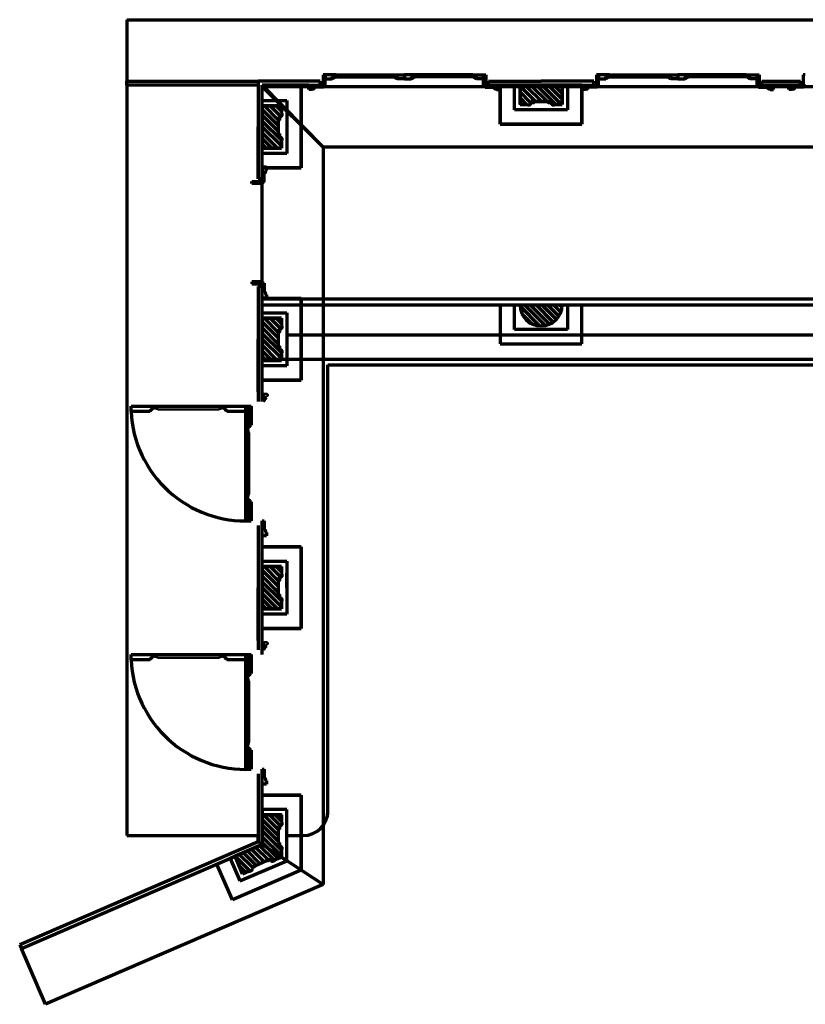
# Model space of a CAD drawing. Extents: x -2161 to 5553, y -1755 to 4828.
# Drawn here: x 3053 to 3341, y -547 to -187 of the extents above; entities that cross this region are included whole.
import ezdxf

# ---------------------------------------------------------------- set-up
doc = ezdxf.new("R2010")
doc.units = 0
doc.header["$MEASUREMENT"] = 0
for name, color, linetype, lineweight in [('1- basic fill', 7, 'Continuous', 30), ('7- act 1', 7, 'Continuous', 50), ('9- elevations', 7, 'Continuous', 50), ('None', 7, 'Continuous', 5)]:
    doc.layers.add(name, color=color, linetype=linetype, lineweight=lineweight)
doc.layers.add('Layer4', color=4, linetype='Continuous')

# ---------------------------------------------------------------- blocks, each defined once
blk = doc.blocks.new('114')
at = {"layer": '7- act 1', "linetype": 'Continuous'}
blk.add_lwpolyline([(-1.25, -1.375), (-1.217, -1.373), (-1.188, -1.367), (-1.161, -1.358), (-1.138, -1.346), (-1.098, -1.315), (-1.062, -1.281), (-1.026, -1.246), (-0.986, -1.216), (-0.936, -1.195), (-0.875, -1.187), (-0.875, -1.125), (0, -1.125), (0, -1.187), (0.033, -1.189), (0.062, -1.195), (0.112, -1.216), (0.152, -1.246), (0.188, -1.281), (0.224, -1.315), (0.264, -1.346), (0.288, -1.358), (0.314, -1.367), (0.375, -1.375), (0.375, -1.5), (-1.25, -1.5), (-1.25, -1.375)], dxfattribs=at)
blk = doc.blocks.new('082')
at = {"layer": '7- act 1', "linetype": 'Continuous'}
blk.add_lwpolyline([(-0.749, -1.312), (-0.75, -1.5), (-1.25, -1.5), (-1.25, -1), (-1.062, -1), (-1.06, -1.031), (-1.055, -1.063), (-1.047, -1.092), (-1.037, -1.121), (-1.008, -1.174), (-0.97, -1.22), (-0.924, -1.258), (-0.871, -1.287), (-0.842, -1.297), (-0.812, -1.305), (-0.78, -1.31), (-0.749, -1.312)], dxfattribs=at)
blk = doc.blocks.new('153')
at = {"layer": '7- act 1', "linetype": 'Continuous'}
blk.add_lwpolyline([(-1.25, -1.125), (-1.25, -1.5), (0.125, -1.5), (0.125, -1.344), (0.046, -1.337), (-0.026, -1.318), (-0.09, -1.288), (-0.145, -1.25), (-0.189, -1.206), (-0.222, -1.159), (-0.243, -1.11), (-0.248, -1.086), (-0.25, -1.062), (-0.5, -1.062), (-0.521, -0.995), (-0.552, -0.934), (-0.589, -0.881), (-0.635, -0.836), (-0.686, -0.799), (-0.744, -0.772), (-0.807, -0.756), (-0.875, -0.75), (-0.944, -0.757), (-1.012, -0.777), (-1.075, -0.81), (-1.133, -0.855), (-1.181, -0.909), (-1.218, -0.973), (-1.241, -1.045), (-1.248, -1.084), (-1.25, -1.125)], dxfattribs=at)
blk = doc.blocks.new('181')
at = {"layer": '7- act 1', "linetype": 'Continuous'}
blk.add_lwpolyline([(-0.875, -1.125), (-1, -1.125), (-1.004, -1.18), (-1.017, -1.23), (-1.037, -1.272), (-1.066, -1.308), (-1.102, -1.336), (-1.145, -1.358), (-1.194, -1.371), (-1.25, -1.375), (-1.25, -1.5), (0.125, -1.5), (0.125, -1.375), (0.07, -1.371), (0.02, -1.358), (-0.022, -1.336), (-0.058, -1.308), (-0.086, -1.272), (-0.108, -1.23), (-0.121, -1.18), (-0.125, -1.125), (-0.251, -1.125), (-0.257, -1.061), (-0.275, -1.003), (-0.304, -0.95), (-0.342, -0.904), (-0.388, -0.865), (-0.441, -0.837), (-0.499, -0.818), (-0.562, -0.812), (-0.625, -0.818), (-0.684, -0.837), (-0.737, -0.865), (-0.783, -0.904), (-0.821, -0.95), (-0.85, -1.003), (-0.868, -1.061), (-0.875, -1.125)], dxfattribs=at)
blk = doc.blocks.new('444')
at = {"layer": '7- act 1', "linetype": 'Continuous'}
blk.add_lwpolyline([(-2.249, -2.406), (-2.249, -2.5), (-3.25, -2.5), (-3.25, 0.25), (-3.19, 0.233), (-3.143, 0.207), (-3.122, 0.192), (-3.104, 0.174), (-3.075, 0.134), (-3.051, 0.089), (-3.033, 0.04), (-3.008, -0.062), (-2.983, -0.166), (-2.95, -0.259), (-2.926, -0.3), (-2.897, -0.334), (-2.858, -0.359), (-2.811, -0.377), (-2.811, -0.47), (-2.75, -0.477), (-2.691, -0.497), (-2.639, -0.525), (-2.593, -0.563), (-2.553, -0.609), (-2.525, -0.661), (-2.505, -0.719), (-2.501, -0.749), (-2.499, -0.781), (-2.504, -0.838), (-2.519, -0.891), (-2.542, -0.94), (-2.573, -0.984), (-2.611, -1.021), (-2.654, -1.053), (-2.702, -1.075), (-2.757, -1.09), (-2.753, -1.127), (-2.742, -1.165), (-2.728, -1.204), (-2.71, -1.244), (-2.659, -1.322), (-2.594, -1.398), (-2.517, -1.463), (-2.476, -1.491), (-2.433, -1.515), (-2.388, -1.534), (-2.342, -1.549), (-2.295, -1.558), (-2.249, -1.563), (-2.249, -1.656), (-2.173, -1.663), (-2.104, -1.686), (-2.04, -1.72), (-1.983, -1.766), (-1.96, -1.792), (-1.938, -1.821), (-1.92, -1.852), (-1.903, -1.886), (-1.881, -1.955), (-1.874, -2.031), (-1.877, -2.07), (-1.881, -2.107), (-1.89, -2.142), (-1.903, -2.178), (-1.92, -2.209), (-1.938, -2.24), (-1.96, -2.27), (-1.983, -2.296), (-2.04, -2.342), (-2.104, -2.376), (-2.138, -2.388), (-2.173, -2.399), (-2.212, -2.405), (-2.249, -2.406)], dxfattribs=at)
blk = doc.blocks.new('162')
at = {"layer": '7- act 1', "linetype": 'Continuous'}
blk.add_lwpolyline([(-3.5, -0.719), (-2.906, 0), (-2.562, 0), (-2.532, -0.065), (-2.511, -0.13), (-2.5, -0.194), (-2.498, -0.257), (-2.504, -0.319), (-2.519, -0.378), (-2.541, -0.435), (-2.57, -0.488), (-2.605, -0.537), (-2.647, -0.582), (-2.694, -0.621), (-2.747, -0.655), (-2.804, -0.682), (-2.866, -0.702), (-2.931, -0.715), (-3, -0.719), (-3, -0.906), (-3.077, -0.912), (-3.146, -0.929), (-3.204, -0.957), (-3.254, -0.996), (-3.293, -1.045), (-3.308, -1.072), (-3.321, -1.103), (-3.338, -1.172), (-3.344, -1.25), (-3.5, -1.25), (-3.5, -0.719)], dxfattribs=at)

msp = doc.modelspace()

# ---------------------------------------------------------------- linework, layer by layer
at = {"layer": '9- elevations', "color": 4, "lineweight": 70}
for p, q in [((3092.38, -186.55), (3092.38, -485.22)), ((3092.38, -186.55), (3632.39, -186.55)), ((3092.38, -210.55), (3092.38, -209.05)), ((3092.38, -209.05), (3140.38, -209.05)), ((3140.38, -209.05), (3140.38, -225.83)), ((3163.13, -209.05), (3140.38, -209.05)), ((3140.38, -209.05), (3140.38, -210.55)), ((3140.38, -209.05), (3140.38, -244.78)), ((3163.13, -210.55), (3163.13, -209.05)), ((3164.88, -206.74), (3164.13, -206.74)), ((3164.13, -206.74), (3164.13, -210.55)), ((3164.88, -210.74), (3164.88, -206.74)), ((3168.88, -206.74), (3164.88, -206.74)), ((3164.88, -206.74), (3164.88, -208.18)), ((3164.88, -208.18), (3167.5, -208.18)), ((3167.5, -208.18), (3167.5, -207.43)), ((3167.5, -207.43), (3168.88, -207.43)), ((3168.88, -207.43), (3168.88, -206.74)), ((3189.88, -207.43), (3189.88, -206.74)), ((3189.88, -206.74), (3193.88, -206.74)), ((3191.25, -207.43), (3189.88, -207.43)), ((3191.25, -208.18), (3191.25, -207.43)), ((3193.88, -208.18), (3191.25, -208.18)), ((3193.88, -206.74), (3193.88, -208.18)), ((3197.88, -206.74), (3193.88, -206.74)), ((3193.88, -206.74), (3193.88, -208.18)), ((3193.88, -208.18), (3196.5, -208.18)), ((3196.5, -208.18), (3196.5, -207.43)), ((3196.5, -207.43), (3197.88, -207.43)), ((3197.88, -207.43), (3197.88, -206.74)), ((3218.87, -207.43), (3218.87, -206.74)), ((3218.87, -206.74), (3222.87, -206.74)), ((3220.25, -207.43), (3218.87, -207.43)), ((3220.25, -208.18), (3220.25, -207.43)), ((3222.87, -208.18), (3220.25, -208.18)), ((3222.87, -210.74), (3222.87, -206.74)), ((3222.87, -206.74), (3223.62, -206.74)), ((3222.87, -206.74), (3222.87, -208.18)), ((3223.62, -206.74), (3223.62, -210.55)), ((3224.62, -210.55), (3224.62, -209.05)), ((3224.62, -209.05), (3243.9, -209.05)), ((3263.17, -209.05), (3243.9, -209.05)), ((3263.17, -210.55), (3263.17, -209.05)), ((3264.92, -206.74), (3264.17, -206.74)), ((3264.17, -206.74), (3264.17, -210.55)), ((3264.92, -210.74), (3264.92, -206.74)), ((3268.92, -206.74), (3264.92, -206.74)), ((3264.92, -206.74), (3264.92, -208.18)), ((3264.92, -208.18), (3267.55, -208.18)), ((3267.55, -208.18), (3267.55, -207.43)), ((3267.55, -207.43), (3268.92, -207.43)), ((3268.92, -207.43), (3268.92, -206.74)), ((3289.92, -207.43), (3289.92, -206.74)), ((3289.92, -206.74), (3293.92, -206.74)), ((3291.3, -207.43), (3289.92, -207.43)), ((3291.3, -208.18), (3291.3, -207.43)), ((3293.92, -208.18), (3291.3, -208.18)), ((3297.92, -206.74), (3293.92, -206.74)), ((3293.92, -206.74), (3293.92, -208.18)), ((3293.92, -206.74), (3293.92, -208.18)), ((3293.92, -208.18), (3296.55, -208.18)), ((3296.55, -208.18), (3296.55, -207.43)), ((3296.55, -207.43), (3297.92, -207.43)), ((3297.92, -207.43), (3297.92, -206.74)), ((3318.92, -207.43), (3318.92, -206.74)), ((3318.92, -206.74), (3322.92, -206.74)), ((3320.3, -207.43), (3318.92, -207.43)), ((3320.3, -208.18), (3320.3, -207.43)), ((3322.92, -208.18), (3320.3, -208.18)), ((3322.92, -210.74), (3322.92, -206.74)), ((3322.92, -206.74), (3323.67, -206.74)), ((3322.92, -206.74), (3322.92, -208.18)), ((3323.67, -206.74), (3323.67, -210.55)), ((3324.67, -210.55), (3324.67, -209.05)), ((3324.67, -209.05), (3338.8, -209.05)), ((3324.67, -210.55), (3324.67, -209.05)), ((3338.8, -210.55), (3338.8, -209.05)), ((3338.8, -209.05), (3338.8, -210.55)), ((3340.55, -206.74), (3339.8, -206.74)), ((3339.8, -206.74), (3339.8, -210.55)), ((3140.38, -210.55), (3092.38, -210.55)), ((3141.88, -240.78), (3141.88, -210.55)), ((3141.88, -244.78), (3141.88, -210.55)), ((3158.88, -210.55), (3141.88, -210.55)), ((3158.88, -212.05), (3158.88, -210.55)), ((3158.88, -210.55), (3164.38, -210.55)), ((3160.13, -212.05), (3158.88, -212.05)), ((3160.13, -211.55), (3160.13, -212.05)), ((3161.38, -211.55), (3160.88, -211.55)), ((3164.38, -211.3), (3161.38, -211.3)), ((3161.38, -211.3), (3161.38, -211.55)), ((3164.38, -210.55), (3164.38, -210.8)), ((3164.38, -210.8), (3164.38, -210.8)), ((3164.38, -210.8), (3164.38, -211.3)), ((3223.38, -210.55), (3223.38, -210.8)), ((3228.88, -210.55), (3223.38, -210.55)), ((3223.38, -210.8), (3223.38, -210.8)), ((3223.38, -210.8), (3223.38, -211.3)), ((3223.38, -211.3), (3226.38, -211.3)), ((3258.85, -210.55), (3224.62, -210.55)), ((3226.38, -211.3), (3226.38, -211.55)), ((3226.38, -211.55), (3226.88, -211.55)), ((3227.63, -211.55), (3227.63, -212.05)), ((3227.63, -212.05), (3228.88, -212.05)), ((3228.88, -212.05), (3228.88, -210.55)), ((3228.95, -210.55), (3263.17, -210.55)), ((3251.61, -210.55), (3236.18, -210.55)), ((3236.18, -210.55), (3236.18, -217.55)), ((3236.18, -217.55), (3236.18, -210.55)), ((3236.18, -210.55), (3251.61, -210.55)), ((3251.61, -217.55), (3251.61, -210.55)), ((3251.61, -210.55), (3251.61, -217.55)), ((3258.92, -212.05), (3258.92, -210.55)), ((3258.92, -210.55), (3264.42, -210.55)), ((3260.17, -212.05), (3258.92, -212.05)), ((3260.17, -211.55), (3260.17, -212.05)), ((3261.42, -211.55), (3260.92, -211.55)), ((3264.42, -211.3), (3261.42, -211.3)), ((3261.42, -211.3), (3261.42, -211.55)), ((3264.42, -210.55), (3264.42, -210.8)), ((3264.42, -210.8), (3264.42, -210.8)), ((3264.42, -210.8), (3264.42, -211.3)), ((3323.42, -210.55), (3323.42, -210.8)), ((3328.92, -210.55), (3323.42, -210.55)), ((3323.42, -210.8), (3323.42, -210.8)), ((3323.42, -210.8), (3323.42, -211.3)), ((3323.42, -211.3), (3326.42, -211.3)), ((3338.8, -210.55), (3324.67, -210.55)), ((3326.42, -211.3), (3326.42, -211.55)), ((3326.42, -211.55), (3326.92, -211.55)), ((3327.67, -211.55), (3327.67, -212.05)), ((3327.67, -212.05), (3328.92, -212.05)), ((3328.92, -212.05), (3328.92, -210.55)), ((3334.55, -212.05), (3334.55, -210.55)), ((3334.55, -210.55), (3340.05, -210.55)), ((3335.8, -212.05), (3334.55, -212.05)), ((3335.8, -211.55), (3335.8, -212.05)), ((3337.05, -211.55), (3336.55, -211.55)), ((3340.05, -211.3), (3337.05, -211.3)), ((3337.05, -211.3), (3337.05, -211.55)), ((3340.05, -210.55), (3340.05, -210.8)), ((3340.05, -210.8), (3340.05, -210.8)), ((3340.05, -210.8), (3340.05, -211.3)), ((3148.88, -218.11), (3141.88, -218.11)), ((3141.88, -218.11), (3141.88, -233.54)), ((3141.88, -233.54), (3141.88, -218.11)), ((3141.88, -218.11), (3148.88, -218.11)), ((3148.88, -220.49), (3148.88, -218.11)), ((3148.88, -218.11), (3148.88, -220.49)), ((3236.18, -217.55), (3238.56, -217.55)), ((3238.56, -217.55), (3236.18, -217.55)), ((3241.68, -216.55), (3240.18, -216.55)), ((3241.68, -216.55), (3240.18, -216.55)), ((3241.68, -216.55), (3246.11, -216.55)), ((3246.11, -216.55), (3241.68, -216.55)), ((3246.11, -216.55), (3247.61, -216.55)), ((3246.11, -216.55), (3247.61, -216.55)), ((3249.24, -217.55), (3251.61, -217.55)), ((3251.61, -217.55), (3249.24, -217.55)), ((3140.38, -244.78), (3140.38, -225.83)), ((3147.88, -228.04), (3147.88, -223.61)), ((3141.88, -233.54), (3148.88, -233.54)), ((3148.88, -233.54), (3141.88, -233.54)), ((3148.88, -233.54), (3148.88, -231.17)), ((3148.88, -231.17), (3148.88, -233.54)), ((3143.38, -240.53), (3141.88, -240.53)), ((3141.88, -240.53), (3141.88, -246.03)), ((3143.38, -241.78), (3143.38, -240.53)), ((3141.88, -244.78), (3140.38, -244.78)), ((3141.88, -245.78), (3141.88, -244.78)), ((3142.63, -246.03), (3142.63, -243.03)), ((3142.63, -243.03), (3142.88, -243.03)), ((3142.88, -241.78), (3143.38, -241.78)), ((3142.88, -243.03), (3142.88, -242.53)), ((3138.07, -246.53), (3138.07, -245.78)), ((3138.07, -245.78), (3141.88, -245.78)), ((3142.07, -246.53), (3138.07, -246.53)), ((3141.88, -246.03), (3142.13, -246.03)), ((3142.13, -246.03), (3142.13, -246.03)), ((3142.13, -246.03), (3142.63, -246.03)), ((3142.07, -282.53), (3138.07, -282.53)), ((3138.07, -282.53), (3138.07, -283.28)), ((3138.07, -283.28), (3141.88, -283.28)), ((3140.38, -284.28), (3140.38, -303.56)), ((3141.88, -284.28), (3140.38, -284.28)), ((3140.38, -284.28), (3140.38, -326.26)), ((3141.88, -283.03), (3142.13, -283.03)), ((3141.88, -288.53), (3141.88, -283.03)), ((3141.88, -283.28), (3141.88, -284.28)), ((3141.88, -318.51), (3141.88, -284.28)), ((3141.88, -326.26), (3141.88, -284.28)), ((3142.13, -283.03), (3142.13, -283.03)), ((3142.13, -283.03), (3142.63, -283.03)), ((3142.63, -283.03), (3142.63, -286.03)), ((3142.63, -286.03), (3142.88, -286.03)), ((3142.88, -286.03), (3142.88, -286.53)), ((3142.88, -287.28), (3143.38, -287.28)), ((3143.38, -287.28), (3143.38, -288.53)), ((3143.38, -288.53), (3141.88, -288.53)), ((3141.88, -290.95), (3632.39, -290.95)), ((3148.88, -295.84), (3141.88, -295.84)), ((3141.88, -295.84), (3141.88, -311.27)), ((3141.88, -311.27), (3141.88, -295.84)), ((3141.88, -295.84), (3148.88, -295.84)), ((3148.88, -298.22), (3148.88, -295.84)), ((3148.88, -295.84), (3148.88, -298.22)), ((3147.88, -305.77), (3147.88, -301.34)), ((3150.88, -301.95), (3632.39, -301.95)), ((3140.38, -322.83), (3140.38, -303.56)), ((3148.88, -311.27), (3148.88, -308.9)), ((3148.88, -308.9), (3148.88, -311.27)), ((3141.88, -311.27), (3148.88, -311.27)), ((3148.88, -311.27), (3141.88, -311.27)), ((3165.88, -477.67), (3165.88, -312.95)), ((3165.88, -312.95), (3632.39, -312.95)), ((3165.88, -476.22), (3165.88, -312.95)), ((3135.88, -370.01), (3135.88, -328.01)), ((3135.88, -370.01), (3135.88, -328.01)), ((3135.88, -328.01), (3137.88, -328.01)), ((3137.88, -328.01), (3137.88, -335.01)), ((3137.88, -363.01), (3137.88, -370.01)), ((3137.88, -370.01), (3135.88, -370.01)), ((3141.88, -370.01), (3142.13, -370.01)), ((3141.88, -375.51), (3141.88, -370.01)), ((3142.13, -370.01), (3142.13, -370.01)), ((3142.13, -370.01), (3142.63, -370.01)), ((3142.63, -370.01), (3142.63, -373.01)), ((3140.38, -371.76), (3140.38, -417.18)), ((3141.88, -418.93), (3141.88, -371.76)), ((3142.63, -373.01), (3142.88, -373.01)), ((3142.88, -373.01), (3142.88, -373.51)), ((3142.88, -374.26), (3143.38, -374.26)), ((3143.38, -374.26), (3143.38, -375.51)), ((3140.38, -375.2), (3140.38, -394.47)), ((3143.38, -375.51), (3141.88, -375.51)), ((3148.88, -386.76), (3141.88, -386.76)), ((3141.88, -386.76), (3141.88, -402.18)), ((3141.88, -402.18), (3141.88, -386.76)), ((3141.88, -386.76), (3148.88, -386.76)), ((3148.88, -389.13), (3148.88, -386.76)), ((3148.88, -386.76), (3148.88, -389.13)), ((3150.88, -394.47), (3150.88, -389.13)), ((3147.88, -396.68), (3147.88, -392.26)), ((3140.38, -413.75), (3140.38, -394.47)), ((3148.88, -402.18), (3148.88, -399.81)), ((3148.88, -399.81), (3148.88, -402.18)), ((3141.88, -402.18), (3148.88, -402.18)), ((3148.88, -402.18), (3141.88, -402.18)), ((3135.88, -460.93), (3135.88, -418.93)), ((3135.88, -460.93), (3135.88, -418.93)), ((3135.88, -418.93), (3137.88, -418.93)), ((3137.88, -418.93), (3137.88, -425.93)), ((3137.88, -453.93), (3137.88, -460.93)), ((3137.88, -460.93), (3135.88, -460.93)), ((3141.88, -477.67), (3141.88, -460.93)), ((3141.88, -460.93), (3142.13, -460.93)), ((3141.88, -466.43), (3141.88, -460.93)), ((3142.13, -460.93), (3142.13, -460.93)), ((3142.13, -460.93), (3142.63, -460.93)), ((3142.63, -460.93), (3142.63, -463.93)), ((3140.38, -462.68), (3140.38, -487.51)), ((3142.63, -463.93), (3142.88, -463.93)), ((3142.88, -463.93), (3142.88, -464.43)), ((3140.38, -466.11), (3140.38, -485.39)), ((3143.38, -466.43), (3141.88, -466.43)), ((3142.88, -465.18), (3143.38, -465.18)), ((3143.38, -465.18), (3143.38, -466.43)), ((3141.88, -470.43), (3156.12, -470.43)), ((3156.12, -470.43), (3156.12, -480.05)), ((3148.88, -477.67), (3141.88, -477.67)), ((3141.88, -477.67), (3141.88, -488.5)), ((3141.88, -488.5), (3141.88, -477.67)), ((3141.88, -477.67), (3148.88, -477.67)), ((3148.88, -480.05), (3148.88, -477.67)), ((3148.88, -477.67), (3148.88, -480.05)), ((3156.12, -480.05), (3156.12, -497.86)), ((3092.38, -485.22), (3140.38, -485.22)), ((3140.38, -487.51), (3140.38, -485.39)), ((3147.88, -487.6), (3147.88, -483.17)), ((3150.88, -485.22), (3156.88, -485.22)), ((3141.88, -488.5), (3131.94, -492.79)), ((3131.94, -492.79), (3141.88, -488.5)), ((3148.88, -493.1), (3141.88, -488.5)), ((3141.88, -488.5), (3148.88, -493.1)), ((3141.88, -488.5), (3148.88, -493.1)), ((3148.88, -493.1), (3141.88, -488.5)), ((3131.94, -492.79), (3134.71, -499.22)), ((3134.71, -499.22), (3131.94, -492.79)), ((3146.7, -494.04), (3148.88, -493.1)), ((3148.88, -493.1), (3146.7, -494.04)), ((3148.88, -493.1), (3148.88, -490.72)), ((3148.88, -490.72), (3148.88, -493.1)), ((3139.37, -496.12), (3143.43, -494.36)), ((3134.71, -499.22), (3136.89, -498.28)), ((3136.89, -498.28), (3134.71, -499.22))]:
    msp.add_line(p, q, dxfattribs=at)
at = {"layer": '9- elevations', "color": 8, "lineweight": 70}
for p, q in [((3168.88, -206.74), (3189.88, -206.74)), ((3168.88, -207.43), (3191.25, -207.43)), ((3218.87, -207.43), (3196.5, -207.43)), ((3218.87, -206.74), (3197.88, -206.74)), ((3268.92, -206.74), (3289.92, -206.74)), ((3268.92, -207.43), (3291.3, -207.43)), ((3318.92, -207.43), (3296.55, -207.43)), ((3318.92, -206.74), (3297.92, -206.74)), ((3141.88, -326.26), (3141.88, -210.55)), ((3141.88, -210.55), (3164.12, -233.22)), ((3164.12, -233.22), (3141.88, -210.97)), ((3141.88, -210.97), (3632.39, -210.97)), ((3241.89, -216.55), (3236.31, -210.97)), ((3244.01, -216.55), (3238.44, -210.97)), ((3246.13, -216.55), (3240.56, -210.97)), ((3249.26, -217.55), (3242.68, -210.97)), ((3251.38, -217.55), (3244.8, -210.97)), ((3251.61, -215.66), (3246.92, -210.97)), ((3251.61, -213.54), (3249.04, -210.97)), ((3251.61, -211.42), (3251.16, -210.97)), ((3240.18, -216.96), (3236.18, -212.96)), ((3238.65, -217.55), (3236.18, -215.08)), ((3147.88, -225.42), (3141.88, -219.42)), ((3147.88, -223.3), (3142.69, -218.11)), ((3148.81, -222.11), (3144.81, -218.11)), ((3148.88, -220.06), (3146.93, -218.11)), ((3236.53, -217.55), (3236.18, -217.21)), ((3147.88, -227.54), (3141.88, -221.54)), ((3148.88, -230.66), (3141.88, -223.66)), ((3148.88, -232.78), (3141.88, -225.78)), ((3147.51, -233.54), (3141.88, -227.91)), ((3145.39, -233.54), (3141.88, -230.03)), ((3143.27, -233.54), (3141.88, -232.15)), ((3164.12, -233.22), (3164.12, -503.12)), ((3632.39, -233.22), (3164.12, -233.22)), ((3141.88, -310.94), (3141.88, -288.7)), ((3141.88, -288.7), (3632.39, -288.7)), ((3243.37, -298.64), (3236.2, -291.47)), ((3245.37, -298.52), (3237.8, -290.95)), ((3246.99, -298.01), (3239.92, -290.95)), ((3248.35, -297.25), (3242.04, -290.95)), ((3249.48, -296.27), (3244.16, -290.95)), ((3250.41, -295.08), (3246.28, -290.95)), ((3251.12, -293.66), (3248.41, -290.95)), ((3251.55, -291.96), (3250.53, -290.95)), ((3240.46, -297.85), (3236.99, -294.38)), ((3147.88, -303.15), (3141.88, -297.15)), ((3147.88, -301.03), (3142.69, -295.84)), ((3148.81, -299.84), (3144.81, -295.84)), ((3148.88, -297.78), (3146.93, -295.84)), ((3147.88, -305.27), (3141.88, -299.27)), ((3148.88, -308.39), (3141.88, -301.39)), ((3148.88, -310.51), (3141.88, -303.51)), ((3147.51, -311.27), (3141.88, -305.63)), ((3145.39, -311.27), (3141.88, -307.75)), ((3143.27, -311.27), (3141.88, -309.88)), ((3632.39, -310.94), (3141.88, -310.94)), ((3093.88, -328.01), (3135.88, -328.01)), ((3093.88, -330.01), (3093.88, -328.01)), ((3093.88, -328.01), (3135.88, -328.01)), ((3100.88, -330.01), (3093.88, -330.01)), ((3135.88, -330.01), (3128.88, -330.01)), ((3135.88, -328.01), (3135.88, -330.01)), ((3137.88, -330.79), (3135.88, -328.79)), ((3137.88, -331.85), (3135.88, -329.85)), ((3137.88, -332.91), (3135.88, -330.91)), ((3137.88, -329.73), (3136.16, -328.01)), ((3137.88, -328.67), (3137.22, -328.01)), ((3137.88, -333.97), (3135.88, -331.97)), ((3137.86, -335.01), (3135.88, -333.03)), ((3137.03, -335.24), (3135.88, -334.09)), ((3136.63, -335.9), (3135.88, -335.15)), ((3136.86, -337.19), (3135.88, -336.21)), ((3137.13, -338.52), (3135.88, -337.27)), ((3137.13, -339.58), (3135.88, -338.33)), ((3137.13, -340.64), (3135.88, -339.39)), ((3137.13, -341.7), (3135.88, -340.45)), ((3137.13, -342.76), (3135.88, -341.51)), ((3137.13, -343.83), (3135.88, -342.58)), ((3137.13, -344.89), (3135.88, -343.64)), ((3137.13, -345.95), (3135.88, -344.7)), ((3137.13, -347.01), (3135.88, -345.76)), ((3137.13, -348.07), (3135.88, -346.82)), ((3137.13, -349.13), (3135.88, -347.88)), ((3137.13, -350.19), (3135.88, -348.94)), ((3137.13, -351.25), (3135.88, -350)), ((3137.13, -352.31), (3135.88, -351.06)), ((3137.13, -353.37), (3135.88, -352.12)), ((3137.13, -354.43), (3135.88, -353.18)), ((3137.13, -355.49), (3135.88, -354.24)), ((3137.13, -356.55), (3135.88, -355.3)), ((3137.13, -357.61), (3135.88, -356.36)), ((3137.13, -358.67), (3135.88, -357.42)), ((3137.13, -359.74), (3135.88, -358.49)), ((3136.92, -360.59), (3135.88, -359.55)), ((3136.71, -361.44), (3135.88, -360.61)), ((3137.21, -363), (3135.88, -361.67)), ((3137.88, -364.73), (3135.88, -362.73)), ((3137.88, -365.79), (3135.88, -363.79)), ((3137.88, -363.67), (3137.22, -363.01)), ((3137.88, -366.85), (3135.88, -364.85)), ((3137.88, -367.91), (3135.88, -365.91)), ((3137.88, -368.97), (3135.88, -366.97)), ((3137.86, -370.01), (3135.88, -368.03)), ((3136.8, -370.01), (3135.88, -369.09)), ((3141.88, -418.93), (3141.88, -371.76)), ((3147.88, -394.06), (3141.88, -388.06)), ((3147.88, -391.94), (3142.69, -386.76)), ((3148.81, -390.76), (3144.81, -386.76)), ((3148.88, -388.7), (3146.93, -386.76)), ((3147.88, -396.18), (3141.88, -390.18)), ((3148.88, -399.31), (3141.88, -392.31)), ((3148.88, -401.43), (3141.88, -394.43)), ((3147.51, -402.18), (3141.88, -396.55)), ((3145.39, -402.18), (3141.88, -398.67)), ((3143.27, -402.18), (3141.88, -400.79)), ((3093.88, -418.93), (3135.88, -418.93)), ((3093.88, -420.93), (3093.88, -418.93)), ((3093.88, -418.93), (3135.88, -418.93)), ((3100.88, -420.93), (3093.88, -420.93)), ((3135.88, -420.93), (3128.88, -420.93)), ((3135.88, -418.93), (3135.88, -420.93)), ((3137.88, -421.7), (3135.88, -419.7)), ((3137.88, -422.76), (3135.88, -420.76)), ((3137.88, -420.64), (3136.16, -418.93)), ((3137.88, -419.58), (3137.22, -418.93)), ((3137.88, -423.82), (3135.88, -421.82)), ((3137.88, -424.88), (3135.88, -422.88)), ((3137.86, -425.93), (3135.88, -423.94)), ((3137.03, -426.16), (3135.88, -425)), ((3136.63, -426.82), (3135.88, -426.07)), ((3136.86, -428.11), (3135.88, -427.13)), ((3137.13, -429.44), (3135.88, -428.19)), ((3137.13, -430.5), (3135.88, -429.25)), ((3137.13, -431.56), (3135.88, -430.31)), ((3137.13, -432.62), (3135.88, -431.37)), ((3137.13, -433.68), (3135.88, -432.43)), ((3137.13, -434.74), (3135.88, -433.49)), ((3137.13, -435.8), (3135.88, -434.55)), ((3137.13, -436.86), (3135.88, -435.61)), ((3137.13, -437.92), (3135.88, -436.67)), ((3137.13, -438.98), (3135.88, -437.73)), ((3137.13, -440.04), (3135.88, -438.79)), ((3137.13, -441.1), (3135.88, -439.85)), ((3137.13, -442.16), (3135.88, -440.91)), ((3137.13, -443.23), (3135.88, -441.98)), ((3137.13, -444.29), (3135.88, -443.04)), ((3137.13, -445.35), (3135.88, -444.1)), ((3137.13, -446.41), (3135.88, -445.16)), ((3137.13, -447.47), (3135.88, -446.22)), ((3137.13, -448.53), (3135.88, -447.28)), ((3137.13, -449.59), (3135.88, -448.34)), ((3137.13, -450.65), (3135.88, -449.4)), ((3136.92, -451.5), (3135.88, -450.46)), ((3136.71, -452.35), (3135.88, -451.52)), ((3137.21, -453.92), (3135.88, -452.58)), ((3137.88, -455.64), (3135.88, -453.64)), ((3137.88, -454.58), (3137.22, -453.93)), ((3137.88, -456.7), (3135.88, -454.7)), ((3137.88, -457.76), (3135.88, -455.76)), ((3137.88, -458.82), (3135.88, -456.82)), ((3137.88, -459.88), (3135.88, -457.88)), ((3137.86, -460.93), (3135.88, -458.95)), ((3136.8, -460.93), (3135.88, -460.01)), ((3141.88, -488.5), (3141.88, -460.93)), ((3147.88, -485.28), (3141.88, -479.28)), ((3147.88, -483.16), (3142.39, -477.67)), ((3148.51, -481.67), (3144.51, -477.67)), ((3148.88, -479.92), (3146.63, -477.67)), ((3148.88, -477.79), (3148.75, -477.67)), ((3147.88, -487.4), (3141.88, -481.4)), ((3148.88, -490.52), (3141.88, -483.52)), ((3148.88, -492.64), (3141.88, -485.64)), ((3053.75, -526.57), (3141.88, -488.5)), ((3142.51, -494.76), (3137.94, -490.2)), ((3143.99, -494.12), (3139.43, -489.56)), ((3146.23, -494.24), (3140.91, -488.92)), ((3144.02, -489.9), (3141.88, -487.77)), ((3164.12, -503.12), (3141.88, -488.5)), ((3141.88, -488.5), (3164.12, -503.12)), ((3147.71, -493.6), (3144.02, -489.9)), ((3137.34, -498.08), (3132.02, -492.76)), ((3138.06, -496.68), (3133.5, -492.12)), ((3139.55, -496.04), (3134.98, -491.48)), ((3141.03, -495.4), (3136.46, -490.84)), ((3135.86, -498.72), (3133.46, -496.32)), ((3164.12, -503.12), (3062.57, -546.99)), ((3062.57, -546.99), (3053.75, -526.57))]:
    msp.add_line(p, q, dxfattribs=at)
at = {"layer": '9- elevations', "color": 1, "lineweight": 70}
for p, q in [((3156.12, -210.88), (3141.88, -210.88)), ((3141.88, -210.88), (3156.12, -210.88)), ((3156.12, -231.17), (3156.12, -210.88)), ((3156.12, -210.88), (3156.12, -220.49)), ((3228.95, -210.55), (3228.95, -224.79)), ((3228.95, -224.79), (3228.95, -210.55)), ((3258.85, -224.79), (3258.85, -210.55)), ((3258.85, -210.55), (3258.85, -224.79)), ((3156.12, -220.49), (3156.12, -240.78)), ((3228.95, -224.79), (3238.56, -224.79)), ((3249.24, -224.79), (3228.95, -224.79)), ((3238.56, -224.79), (3258.85, -224.79)), ((3258.85, -224.79), (3249.24, -224.79)), ((3156.12, -240.78), (3156.12, -231.17)), ((3141.88, -240.78), (3156.12, -240.78)), ((3156.12, -240.78), (3141.88, -240.78)), ((3156.12, -288.6), (3141.88, -288.6)), ((3141.88, -288.6), (3156.12, -288.6)), ((3156.12, -308.9), (3156.12, -288.6)), ((3156.12, -288.6), (3156.12, -298.22)), ((3228.95, -290.95), (3228.95, -305.18)), ((3258.85, -305.18), (3258.85, -290.95)), ((3156.12, -298.22), (3156.12, -318.51)), ((3228.95, -305.18), (3238.56, -305.18)), ((3238.56, -305.18), (3258.85, -305.18)), ((3156.12, -318.51), (3156.12, -308.9)), ((3141.88, -318.51), (3156.12, -318.51)), ((3156.12, -318.51), (3141.88, -318.51)), ((3156.12, -379.52), (3141.88, -379.52)), ((3141.88, -379.52), (3156.12, -379.52)), ((3156.12, -399.81), (3156.12, -379.52)), ((3156.12, -379.52), (3156.12, -389.13)), ((3156.12, -389.13), (3156.12, -409.42)), ((3156.12, -409.42), (3156.12, -399.81)), ((3141.88, -409.42), (3156.12, -409.42)), ((3156.12, -409.42), (3141.88, -409.42)), ((3156.12, -470.43), (3141.88, -470.43)), ((3156.12, -490.72), (3156.12, -470.43)), ((3156.12, -497.86), (3156.12, -490.72)), ((3130.94, -508.73), (3125.29, -495.66)), ((3156.12, -497.86), (3130.94, -508.73))]:
    msp.add_line(p, q, dxfattribs=at)
at = {"layer": '9- elevations', "color": 2, "lineweight": 70}
for p, q in [((3234.18, -210.55), (3253.61, -210.55)), ((3234.18, -219.55), (3234.18, -210.55)), ((3253.61, -210.55), (3253.61, -219.55)), ((3141.88, -235.54), (3141.88, -216.11)), ((3141.88, -216.11), (3150.88, -216.11)), ((3150.88, -216.11), (3150.88, -235.54)), ((3253.61, -219.55), (3234.18, -219.55)), ((3150.88, -235.54), (3141.88, -235.54)), ((3234.18, -290.95), (3253.61, -290.95)), ((3234.18, -299.95), (3234.18, -290.95)), ((3253.61, -290.95), (3253.61, -299.95)), ((3141.88, -313.27), (3141.88, -293.84)), ((3141.88, -293.84), (3150.88, -293.84)), ((3150.88, -293.84), (3150.88, -313.27)), ((3253.61, -299.95), (3234.18, -299.95)), ((3150.88, -313.27), (3141.88, -313.27)), ((3141.88, -404.18), (3141.88, -384.76)), ((3141.88, -384.76), (3150.88, -384.76)), ((3150.88, -384.76), (3150.88, -404.18)), ((3150.88, -404.18), (3141.88, -404.18)), ((3150.88, -475.67), (3141.88, -475.67)), ((3141.88, -475.67), (3141.88, -488.5)), ((3150.88, -480.05), (3150.88, -475.67)), ((3150.88, -494.41), (3150.88, -480.05)), ((3141.88, -488.5), (3130.1, -493.59)), ((3150.88, -494.41), (3141.88, -488.5)), ((3141.88, -488.5), (3150.88, -494.41)), ((3130.1, -493.59), (3133.67, -501.85)), ((3133.67, -501.85), (3147.49, -495.88)), ((3147.49, -495.88), (3150.88, -494.41))]:
    msp.add_line(p, q, dxfattribs=at)
at = {"layer": '9- elevations', "color": 8, "linetype": 'Continuous'}
for p, q in [((3100.88, -330.01), (3100.88, -329.36)), ((3102.13, -328.76), (3103.63, -329.14)), ((3103.63, -329.14), (3103.63, -329.26)), ((3126.13, -329.26), (3103.63, -329.26)), ((3127.63, -328.76), (3126.13, -329.14)), ((3127.63, -328.76), (3126.13, -329.14)), ((3126.13, -329.14), (3126.13, -329.26)), ((3126.13, -329.14), (3126.13, -329.26)), ((3128.88, -330.01), (3128.88, -329.36)), ((3100.88, -420.93), (3100.88, -420.27)), ((3102.13, -419.68), (3103.63, -420.05)), ((3103.63, -420.05), (3103.63, -420.18)), ((3126.13, -420.18), (3103.63, -420.18)), ((3127.63, -419.68), (3126.13, -420.05)), ((3127.63, -419.68), (3126.13, -420.05)), ((3126.13, -420.05), (3126.13, -420.18)), ((3126.13, -420.05), (3126.13, -420.18)), ((3128.88, -420.93), (3128.88, -420.27))]:
    msp.add_line(p, q, dxfattribs=at)
at = {"layer": '9- elevations', "linetype": 'Continuous'}
for p, q in [((3137.88, -335.01), (3137.22, -335.01)), ((3136.63, -336.26), (3137, -337.76)), ((3137, -337.76), (3137.13, -337.76)), ((3137.13, -337.76), (3137.13, -360.26)), ((3136.63, -361.76), (3137, -360.26)), ((3137, -360.26), (3137.13, -360.26)), ((3137.88, -363.01), (3137.22, -363.01)), ((3136.63, -427.18), (3137, -428.68)), ((3136.63, -427.18), (3137, -428.68)), ((3137, -428.68), (3137.13, -428.68)), ((3137, -428.68), (3137.13, -428.68)), ((3137.13, -428.68), (3137.13, -451.18)), ((3137.88, -425.93), (3137.22, -425.93)), ((3136.63, -452.68), (3137, -451.18)), ((3137, -451.18), (3137.13, -451.18)), ((3137.88, -453.93), (3137.22, -453.93))]:
    msp.add_line(p, q, dxfattribs=at)
at = {"layer": '9- elevations', "lineweight": 70}
for p, q in [((3140.38, -487.51), (3053.15, -525.19)), ((3053.75, -526.57), (3141.88, -488.5)), ((3141.88, -488.5), (3140.38, -487.51)), ((3053.15, -525.19), (3053.75, -526.57))]:
    msp.add_line(p, q, dxfattribs=at)
at = {"layer": '9- elevations', "linetype": 'Continuous'}
for points in [[(3241.18, -216.55), (3241.18, -217.05), (3240.18, -217.05), (3240.18, -216.55)], [(3241.18, -216.55), (3241.18, -217.05), (3240.18, -217.05), (3240.18, -216.55)], [(3246.61, -216.55), (3246.61, -217.05), (3247.61, -217.05), (3247.61, -216.55)], [(3246.61, -216.55), (3246.61, -217.05), (3247.61, -217.05), (3247.61, -216.55)], [(3147.88, -223.11), (3148.38, -223.11), (3148.38, -222.11), (3147.88, -222.11)], [(3147.88, -223.11), (3148.38, -223.11), (3148.38, -222.11), (3147.88, -222.11)], [(3147.88, -228.54), (3148.38, -228.54), (3148.38, -229.54), (3147.88, -229.54)], [(3147.88, -228.54), (3148.38, -228.54), (3148.38, -229.54), (3147.88, -229.54)], [(3147.88, -300.84), (3148.38, -300.84), (3148.38, -299.84), (3147.88, -299.84)], [(3147.88, -300.84), (3148.38, -300.84), (3148.38, -299.84), (3147.88, -299.84)], [(3147.88, -306.27), (3148.38, -306.27), (3148.38, -307.27), (3147.88, -307.27)], [(3147.88, -306.27), (3148.38, -306.27), (3148.38, -307.27), (3147.88, -307.27)], [(3147.88, -391.76), (3148.38, -391.76), (3148.38, -390.76), (3147.88, -390.76)], [(3147.88, -391.76), (3148.38, -391.76), (3148.38, -390.76), (3147.88, -390.76)], [(3147.88, -397.18), (3148.38, -397.18), (3148.38, -398.18), (3147.88, -398.18)], [(3147.88, -397.18), (3148.38, -397.18), (3148.38, -398.18), (3147.88, -398.18)], [(3147.88, -482.67), (3148.38, -482.67), (3148.38, -481.67), (3147.88, -481.67)], [(3147.88, -482.67), (3148.38, -482.67), (3148.38, -481.67), (3147.88, -481.67)], [(3147.88, -488.1), (3148.38, -488.1), (3148.38, -489.1), (3147.88, -489.1)], [(3147.88, -488.1), (3148.38, -488.1), (3148.38, -489.1), (3147.88, -489.1)], [(3143.89, -494.16), (3144.09, -494.62), (3145.01, -494.23), (3144.81, -493.77)], [(3143.89, -494.16), (3144.09, -494.62), (3145.01, -494.23), (3144.81, -493.77)], [(3138.91, -496.32), (3139.11, -496.78), (3138.19, -497.17), (3137.99, -496.71)], [(3138.91, -496.32), (3139.11, -496.78), (3138.19, -497.17), (3137.99, -496.71)]]:
    msp.add_lwpolyline(points, close=True, dxfattribs=at)
at = {"layer": '9- elevations', "color": 4, "lineweight": 70}
for centre, radius, start, end in [((3160.5, -211.55), 0.375, 180, 0), ((3227.25, -211.55), 0.375, 180, 0), ((3260.55, -211.55), 0.375, 180, 0), ((3327.3, -211.55), 0.375, 180, 0), ((3336.17, -211.55), 0.375, 180, 0), ((3142.88, -242.15), 0.375, 270, 90), ((3142.88, -286.9), 0.375, 270, 90), ((3243.9, -290.95), 7.71, 180, 0), ((3142.88, -373.89), 0.375, 270, 90), ((3142.88, -464.8), 0.375, 270, 90), ((3156.88, -476.22), 9, 270, 0)]:
    msp.add_arc(centre, radius, start, end, dxfattribs=at)
at = {"layer": '9- elevations', "color": 8, "lineweight": 70}
for centre in [(3135.88, -328.01), (3135.88, -418.93)]:
    msp.add_arc(centre, 42.05, 182.7019, 272.7264, dxfattribs=at)

# ---------------------------------------------------------------- block references
at = {"layer": '1- basic fill', "linetype": 'Continuous', "xscale": -1}
for name, p, rotation in [('082', (3165.63, -212.05), 180), ('082', (3265.67, -212.05), 180), ('082', (3341.3, -212.05), 180), ('114', (3239.81, -219.05), 180), ('114', (3239.81, -219.05), 180), ('082', (3242.43, -218.05), 180), ('082', (3242.43, -218.05), 180), ('082', (3149.38, -227.29), 270), ('082', (3149.38, -227.29), 270), ('114', (3150.38, -229.92), 270), ('114', (3150.38, -229.92), 270), ('082', (3143.38, -281.78), 270), ('082', (3149.38, -305.02), 270), ('082', (3149.38, -305.02), 270), ('114', (3150.38, -307.65), 270), ('114', (3150.38, -307.65), 270), ('082', (3149.38, -395.93), 270), ('082', (3149.38, -395.93), 270), ('114', (3150.38, -398.56), 270), ('114', (3150.38, -398.56), 270), ('082', (3149.38, -486.85), 270), ('082', (3149.38, -486.85), 270), ('114', (3150.38, -489.47), 270), ('114', (3150.38, -489.47), 270), ('082', (3140.65, -497.2), 203.3643069261217), ('082', (3140.65, -497.2), 203.3643069261217), ('114', (3138.64, -499.16), 203.3643069261217), ('114', (3138.64, -499.16), 203.3643069261217)]:
    msp.add_blockref(name, p, dxfattribs=dict(at, rotation=rotation))
at = {"layer": '1- basic fill', "linetype": 'Continuous'}
for name, p, rotation in [('082', (3222.13, -212.05), 180), ('082', (3322.17, -212.05), 180), ('082', (3245.36, -218.05), 180), ('082', (3245.36, -218.05), 180), ('114', (3247.99, -219.05), 180), ('114', (3247.99, -219.05), 180), ('082', (3149.38, -224.36), 270), ('082', (3149.38, -224.36), 270), ('114', (3150.38, -221.74), 270), ('114', (3150.38, -221.74), 270), ('082', (3143.38, -247.28), 270), ('114', (3150.38, -299.47), 270), ('114', (3150.38, -299.47), 270), ('082', (3149.38, -302.09), 270), ('082', (3149.38, -302.09), 270), ('114', (3150.38, -390.38), 270), ('114', (3150.38, -390.38), 270), ('082', (3149.38, -393.01), 270), ('082', (3149.38, -393.01), 270), ('082', (3149.38, -483.92), 270), ('082', (3149.38, -483.92), 270), ('114', (3150.38, -481.3), 270), ('114', (3150.38, -481.3), 270), ('082', (3143.34, -496.04), 203.3643069261217), ('082', (3143.34, -496.04), 203.3643069261217), ('114', (3146.14, -495.91), 203.3643069261217), ('114', (3146.14, -495.91), 203.3643069261217)]:
    msp.add_blockref(name, p, dxfattribs=dict(at, rotation=rotation))
at = {"layer": 'Layer4', "color": 8, "linetype": 'Continuous', "xscale": -1, "rotation": 90}
for p in [(3100.88, -332.26), (3100.88, -423.18)]:
    msp.add_blockref('162', p, dxfattribs=at)
at = {"layer": 'Layer4', "color": 8, "linetype": 'Continuous', "rotation": 270}
for p in [(3128.88, -332.26), (3128.88, -332.26), (3128.88, -423.18), (3128.88, -423.18)]:
    msp.add_blockref('162', p, dxfattribs=at)
at = {"layer": 'Layer4', "linetype": 'Continuous'}
for p in [(3140.13, -335.01), (3140.13, -425.93), (3140.13, -425.93)]:
    msp.add_blockref('162', p, dxfattribs=at)
at = {"layer": 'Layer4', "linetype": 'Continuous', "xscale": -1, "rotation": 180}
for p in [(3140.13, -363.01), (3140.13, -453.93)]:
    msp.add_blockref('162', p, dxfattribs=at)
at = {"layer": 'None', "linetype": 'Continuous', "lineweight": 0, "xscale": -1, "rotation": 180}
for name, p in [('153', (3168.75, -208.93)), ('181', (3179.94, -208.24)), ('153', (3197.75, -208.93)), ('153', (3268.8, -208.93)), ('181', (3279.99, -208.24)), ('153', (3297.8, -208.93)), ('444', (3145.81, -326.01)), ('444', (3145.81, -416.93))]:
    msp.add_blockref(name, p, dxfattribs=at)
at = {"layer": 'None', "linetype": 'Continuous', "lineweight": 0, "rotation": 180}
for name, p in [('153', (3190, -208.93)), ('181', (3207.81, -208.24)), ('153', (3219, -208.93)), ('153', (3290.05, -208.93)), ('181', (3307.86, -208.24)), ('153', (3319.05, -208.93))]:
    msp.add_blockref(name, p, dxfattribs=at)

doc.saveas('drawing.dxf')
